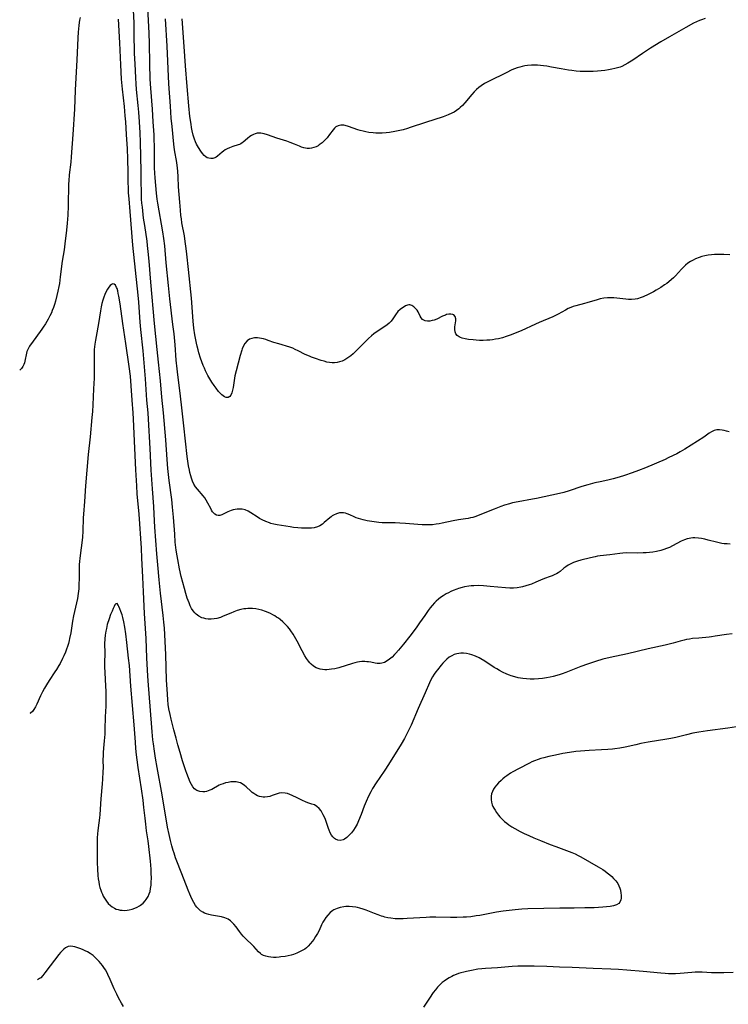
# Model space of a CAD drawing. Units: inches. Extents: x 2123759 to 2129249, y 208110 to 213562.
# Drawn here: x 2123809 to 2123977, y 211467 to 211700 of the extents above; entities that cross this region are included whole.
import ezdxf

# ---------------------------------------------------------------- set-up
doc = ezdxf.new("R2010")
doc.units = ezdxf.units.IN
doc.header["$MEASUREMENT"] = 0
doc.layers.add('c_36_T13S_R20E', color=206, linetype='Continuous')

msp = doc.modelspace()

# ---------------------------------------------------------------- linework, layer by layer
at = {"layer": 'c_36_T13S_R20E'}
for points, elevation in [([(2123977.9, 211576.1), (2123977.18, 211576.11), (2123976.47, 211576.16), (2123975.86, 211576.25), (2123975.25, 211576.37), (2123974.63, 211576.52), (2123972.69, 211577.05), (2123971.9, 211577.26), (2123971.1, 211577.42), (2123970.39, 211577.52), (2123969.51, 211577.56), (2123969.04, 211577.55), (2123968.58, 211577.5), (2123968.12, 211577.43), (2123967.68, 211577.32), (2123967.05, 211577.11), (2123966.28, 211576.77), (2123964.16, 211575.64), (2123963.47, 211575.31), (2123962.8, 211575.04), (2123962.11, 211574.79), (2123961.41, 211574.58), (2123960.42, 211574.35), (2123959.57, 211574.2), (2123958.71, 211574.09), (2123957.99, 211574.03), (2123957.26, 211573.98), (2123955.79, 211573.96), (2123953.36, 211573.98), (2123952.45, 211573.94), (2123951.73, 211573.87), (2123949.35, 211573.55), (2123947.04, 211573.28), (2123946.43, 211573.18), (2123945.87, 211573.08), (2123944.72, 211572.82), (2123942.48, 211572.25), (2123941.7, 211572.04), (2123941.19, 211571.88), (2123940.7, 211571.7), (2123940.05, 211571.4), (2123939.46, 211571.08), (2123938.92, 211570.72), (2123938.46, 211570.37), (2123937.53, 211569.59), (2123937.06, 211569.24), (2123936.7, 211569.03), (2123936.31, 211568.84), (2123935.63, 211568.57), (2123934.91, 211568.33), (2123934.07, 211568.02), (2123933.41, 211567.75), (2123931.78, 211567.02), (2123930.76, 211566.61), (2123930.21, 211566.42), (2123929.42, 211566.16), (2123928.62, 211565.94), (2123928.19, 211565.85), (2123927.34, 211565.73), (2123926.47, 211565.67), (2123925.6, 211565.66), (2123924.59, 211565.72), (2123920.94, 211566.06), (2123919.39, 211566.18), (2123918.22, 211566.23), (2123917.05, 211566.21), (2123916.43, 211566.17), (2123915.92, 211566.11), (2123914.86, 211565.92), (2123914.31, 211565.8), (2123913.46, 211565.56), (2123913.01, 211565.41), (2123912.15, 211565.07), (2123911.59, 211564.82), (2123911.05, 211564.55), (2123910.5, 211564.26), (2123909.82, 211563.85), (2123909.16, 211563.39), (2123908.66, 211563), (2123908.18, 211562.59), (2123907.72, 211562.15), (2123907.16, 211561.53), (2123906.69, 211560.96), (2123906.25, 211560.37), (2123905.43, 211559.19), (2123904.23, 211557.4), (2123903.41, 211556.24), (2123901.93, 211554.27), (2123900.43, 211552.37), (2123899.23, 211550.93), (2123898.6, 211550.23), (2123898.3, 211549.9), (2123897.69, 211549.32), (2123897.07, 211548.8), (2123896.49, 211548.38), (2123895.88, 211548.04), (2123895.59, 211547.92), (2123895.25, 211547.83), (2123894.84, 211547.76), (2123894.13, 211547.78), (2123893.67, 211547.85), (2123892.66, 211548.06), (2123892.09, 211548.17), (2123891.68, 211548.21), (2123891.25, 211548.24), (2123890.53, 211548.22), (2123890, 211548.17), (2123889.47, 211548.09), (2123888.88, 211547.96), (2123888.29, 211547.8), (2123885.06, 211546.79), (2123884.14, 211546.55), (2123883.35, 211546.4), (2123882.78, 211546.33), (2123882.2, 211546.3), (2123881.72, 211546.3), (2123881.17, 211546.35), (2123880.63, 211546.45), (2123880.15, 211546.59), (2123879.69, 211546.79), (2123879.08, 211547.16), (2123878.52, 211547.61), (2123878.21, 211547.91), (2123877.87, 211548.3), (2123877.41, 211548.94), (2123876.98, 211549.63), (2123876.35, 211550.8), (2123875.21, 211553.04), (2123874.55, 211554.21), (2123874.22, 211554.73), (2123873.7, 211555.51), (2123873.33, 211556), (2123872.85, 211556.58), (2123872.35, 211557.13), (2123871.77, 211557.69), (2123871.17, 211558.19), (2123870.76, 211558.5), (2123870.31, 211558.8), (2123869.85, 211559.09), (2123869.37, 211559.35), (2123868.89, 211559.6), (2123868.33, 211559.86), (2123867.7, 211560.12), (2123866.81, 211560.41), (2123866.11, 211560.59), (2123865.4, 211560.73), (2123864.61, 211560.81), (2123864.04, 211560.83), (2123863.47, 211560.81), (2123862.98, 211560.77), (2123862.5, 211560.7), (2123861.82, 211560.56), (2123860.94, 211560.31), (2123860.18, 211560.03), (2123859.44, 211559.73), (2123857.65, 211558.96), (2123856.98, 211558.71), (2123856.14, 211558.46), (2123855.52, 211558.35), (2123854.79, 211558.28), (2123854.07, 211558.3), (2123853.49, 211558.38), (2123853.03, 211558.49), (2123852.59, 211558.64), (2123851.87, 211558.99), (2123851.23, 211559.46), (2123850.92, 211559.76), (2123850.51, 211560.27), (2123850.14, 211560.84), (2123849.83, 211561.46), (2123849.54, 211562.12), (2123849.12, 211563.29), (2123848.79, 211564.34), (2123848.45, 211565.52), (2123847.7, 211568.4), (2123847.28, 211570.21), (2123846.84, 211572.39), (2123846.68, 211573.33), (2123846.49, 211574.66), (2123846.28, 211576.57), (2123846.13, 211578.42), (2123845.87, 211582.44), (2123845.65, 211584.81), (2123845.44, 211586.65), (2123844.85, 211591.13), (2123844.54, 211593.99), (2123844.36, 211596.13), (2123844.01, 211600.82), (2123843.47, 211607.16), (2123843.1, 211610.87), (2123842.74, 211614.8), (2123842.28, 211619.17), (2123842, 211622.16), (2123841.31, 211628.35), (2123840.49, 211638.12), (2123840.09, 211643.16), (2123839.87, 211645.45), (2123839.72, 211646.82), (2123839.58, 211647.91), (2123839.01, 211651.62), (2123838.77, 211653.34), (2123838.46, 211655.95), (2123838.36, 211656.88), (2123838.29, 211657.8), (2123838.25, 211658.57), (2123838.23, 211659.44), (2123838.21, 211662.08), (2123838.15, 211664.46), (2123838.02, 211671.32), (2123837.95, 211673.53), (2123837.8, 211676.16), (2123837.63, 211678.43), (2123837.49, 211680.04), (2123837.11, 211683.82), (2123836.99, 211685.17), (2123836.89, 211686.61), (2123836.72, 211689.88), (2123836.63, 211692.33), (2123836.55, 211697.16), (2123836.49, 211699.59), (2123836.35, 211702.66)], 938), ([(2123977.61, 211602.67), (2123977.01, 211602.87), (2123976.43, 211603.02), (2123975.95, 211603.11), (2123975.31, 211603.16), (2123974.7, 211603.14), (2123974.04, 211602.99), (2123973.44, 211602.71), (2123972.9, 211602.37), (2123971.59, 211601.46), (2123967.12, 211598.58), (2123966.01, 211597.92), (2123965.23, 211597.49), (2123964.36, 211597.04), (2123963.2, 211596.5), (2123962.42, 211596.16), (2123957.8, 211594.19), (2123956.13, 211593.53), (2123954.63, 211592.96), (2123952.81, 211592.31), (2123951.51, 211591.91), (2123950.16, 211591.54), (2123948.88, 211591.25), (2123947.01, 211590.85), (2123945.75, 211590.57), (2123944.15, 211590.15), (2123942.72, 211589.72), (2123939.71, 211588.7), (2123938.39, 211588.31), (2123937.36, 211588.05), (2123931.93, 211586.89), (2123931, 211586.7), (2123927.61, 211586.12), (2123926.28, 211585.84), (2123925.51, 211585.64), (2123924.37, 211585.29), (2123923.49, 211584.98), (2123921.89, 211584.36), (2123918.53, 211582.99), (2123917.93, 211582.76), (2123917.31, 211582.56), (2123916.81, 211582.41), (2123916.31, 211582.28), (2123915.7, 211582.15), (2123915.09, 211582.05), (2123913.42, 211581.81), (2123912.16, 211581.59), (2123909.55, 211581.03), (2123908.83, 211580.89), (2123908.11, 211580.77), (2123907.26, 211580.67), (2123906.45, 211580.63), (2123905.64, 211580.63), (2123904.82, 211580.66), (2123903.81, 211580.72), (2123900.88, 211580.96), (2123899.54, 211581.05), (2123898.44, 211581.1), (2123896.83, 211581.1), (2123895.36, 211581.14), (2123894.55, 211581.21), (2123893.96, 211581.27), (2123892.89, 211581.43), (2123891.8, 211581.62), (2123890.82, 211581.82), (2123890.25, 211581.97), (2123889.69, 211582.13), (2123889.17, 211582.33), (2123888.67, 211582.54), (2123887.66, 211582.99), (2123887.05, 211583.24), (2123886.61, 211583.39), (2123886.16, 211583.47), (2123885.7, 211583.49), (2123885.23, 211583.45), (2123884.49, 211583.25), (2123883.81, 211582.94), (2123883.51, 211582.76), (2123883.24, 211582.57), (2123882.89, 211582.3), (2123881.62, 211581.17), (2123881.15, 211580.8), (2123880.59, 211580.44), (2123879.97, 211580.15), (2123879.23, 211579.96), (2123878.57, 211579.87), (2123877.88, 211579.83), (2123877.3, 211579.83), (2123876.17, 211579.88), (2123875.34, 211579.94), (2123874.34, 211580.04), (2123873.51, 211580.14), (2123871.43, 211580.45), (2123870.4, 211580.63), (2123869.67, 211580.79), (2123868.95, 211580.98), (2123868.6, 211581.09), (2123867.78, 211581.41), (2123866.9, 211581.83), (2123866.27, 211582.18), (2123865.66, 211582.55), (2123864.22, 211583.5), (2123863.53, 211583.88), (2123862.84, 211584.17), (2123862.14, 211584.35), (2123861.43, 211584.39), (2123860.94, 211584.36), (2123860.46, 211584.28), (2123859.99, 211584.17), (2123859.53, 211584.01), (2123859.14, 211583.86), (2123858.77, 211583.7), (2123857.34, 211583.02), (2123856.87, 211582.86), (2123856.42, 211582.82), (2123856.03, 211582.92), (2123855.66, 211583.15), (2123855.38, 211583.41), (2123855.12, 211583.73), (2123854.89, 211584.1), (2123854.67, 211584.5), (2123854.01, 211585.81), (2123853.59, 211586.53), (2123853.25, 211587.04), (2123852.88, 211587.53), (2123851.54, 211589.07), (2123851.07, 211589.69), (2123850.7, 211590.32), (2123850.38, 211591), (2123850.11, 211591.72), (2123849.94, 211592.24), (2123849.74, 211593.01), (2123849.61, 211593.57), (2123849.42, 211594.63), (2123849.26, 211595.7), (2123849.12, 211596.85), (2123848.29, 211604.14), (2123847.83, 211608.4), (2123847.53, 211611.13), (2123847.28, 211613.1), (2123846.88, 211616.17), (2123846.71, 211617.6), (2123846.5, 211619.68), (2123846.21, 211623.33), (2123845.97, 211625.9), (2123845.72, 211628.16), (2123845, 211634.17), (2123844.64, 211637.34), (2123844.09, 211642.76), (2123843.76, 211646.75), (2123843.58, 211648.48), (2123843.34, 211650.1), (2123842.14, 211656.92), (2123842, 211657.79), (2123841.82, 211659.25), (2123841.49, 211662.86), (2123841.41, 211664.03), (2123841.36, 211665.24), (2123841.33, 211667.05), (2123841.33, 211670.2), (2123841.27, 211672.11), (2123841.23, 211673.09), (2123841.02, 211676.17), (2123840.84, 211679.16), (2123840.45, 211684.13), (2123840.33, 211686.3), (2123840.24, 211689.97), (2123840.18, 211694.75), (2123840.1, 211697.16), (2123839.78, 211703.16)], 940)]:
    msp.add_lwpolyline(points, dxfattribs=dict(at, elevation=elevation))
for points in [[(2123823.69, 211700.88, 936), (2123823.57, 211700.29, 936), (2123823.47, 211699.73, 936), (2123823.37, 211698.95, 936), (2123823.23, 211697.37, 936), (2123823.15, 211696.08, 936), (2123822.91, 211690.75, 936), (2123822.57, 211685.16, 936), (2123822.51, 211683.66, 936), (2123822.35, 211679.17, 936), (2123822, 211673.17, 936), (2123821.6, 211667.83, 936), (2123821.48, 211666.63, 936), (2123821.12, 211663.57, 936), (2123820.99, 211662.16, 936), (2123820.95, 211661.46, 936), (2123820.91, 211660.14, 936), (2123820.88, 211657.61, 936), (2123820.85, 211656.28, 936), (2123820.76, 211654.02, 936), (2123820.65, 211652.17, 936), (2123820.49, 211650.52, 936), (2123820.11, 211647.28, 936), (2123819.91, 211645.82, 936), (2123819.46, 211643.1, 936), (2123819, 211639.39, 936), (2123818.78, 211637.88, 936), (2123818.66, 211637.15, 936), (2123818.45, 211636.05, 936), (2123818.2, 211634.96, 936), (2123817.85, 211633.63, 936), (2123817.63, 211632.88, 936), (2123817.38, 211632.14, 936), (2123817.1, 211631.42, 936), (2123816.89, 211630.92, 936), (2123816.52, 211630.14, 936), (2123816.12, 211629.38, 936), (2123815.49, 211628.29, 936), (2123814.96, 211627.49, 936), (2123814.64, 211627.04, 936), (2123813.18, 211625.08, 936), (2123812.54, 211624.19, 936), (2123811.73, 211622.96, 936), (2123811.29, 211622.18, 936), (2123811.09, 211621.74, 936), (2123810.97, 211621.32, 936), (2123810.59, 211619.43, 936), (2123810.49, 211619.06, 936), (2123810.36, 211618.67, 936), (2123810.12, 211618.15, 936), (2123809.82, 211617.71, 936), (2123809.5, 211617.41, 936), (2123809.37, 211617.33, 936)], [(2123978.31, 211554.83, 936), (2123977.03, 211554.65, 936), (2123974.31, 211554.22, 936), (2123973.41, 211554.09, 936), (2123972.88, 211554.03, 936), (2123970.42, 211553.82, 936), (2123968.96, 211553.67, 936), (2123968.19, 211553.56, 936), (2123967.51, 211553.43, 936), (2123966.98, 211553.32, 936), (2123966.01, 211553.07, 936), (2123964.33, 211552.6, 936), (2123962.46, 211552.14, 936), (2123958.42, 211551.22, 936), (2123953.5, 211550.07, 936), (2123949.43, 211549.21, 936), (2123947.67, 211548.78, 936), (2123945.92, 211548.27, 936), (2123944.02, 211547.63, 936), (2123942.42, 211547.03, 936), (2123938.91, 211545.67, 936), (2123938.05, 211545.36, 936), (2123937.34, 211545.12, 936), (2123935.92, 211544.71, 936), (2123935.19, 211544.54, 936), (2123934.3, 211544.36, 936), (2123933.37, 211544.23, 936), (2123932.43, 211544.15, 936), (2123931.39, 211544.1, 936), (2123930.41, 211544.1, 936), (2123929.53, 211544.14, 936), (2123928.67, 211544.23, 936), (2123927.63, 211544.42, 936), (2123926.77, 211544.63, 936), (2123925.93, 211544.89, 936), (2123925.5, 211545.04, 936), (2123924.88, 211545.29, 936), (2123923.88, 211545.76, 936), (2123923.2, 211546.11, 936), (2123922.53, 211546.49, 936), (2123921.92, 211546.86, 936), (2123919.67, 211548.33, 936), (2123918.75, 211548.87, 936), (2123918.31, 211549.11, 936), (2123917.47, 211549.5, 936), (2123916.63, 211549.82, 936), (2123916.05, 211549.98, 936), (2123915.36, 211550.12, 936), (2123914.66, 211550.2, 936), (2123913.97, 211550.2, 936), (2123913.5, 211550.15, 936), (2123913.06, 211550.07, 936), (2123912.44, 211549.88, 936), (2123911.85, 211549.62, 936), (2123911.23, 211549.25, 936), (2123910.67, 211548.81, 936), (2123910.2, 211548.36, 936), (2123909.75, 211547.88, 936), (2123909.31, 211547.37, 936), (2123908.44, 211546.31, 936), (2123908.05, 211545.79, 936), (2123907.67, 211545.25, 936), (2123907.27, 211544.61, 936), (2123906.97, 211544.07, 936), (2123906.54, 211543.16, 936), (2123905.55, 211540.79, 936), (2123903.87, 211537.08, 936), (2123902.18, 211533.13, 936), (2123901.61, 211531.9, 936), (2123901.21, 211531.12, 936), (2123900.6, 211530.01, 936), (2123899.82, 211528.64, 936), (2123896.84, 211523.85, 936), (2123895.97, 211522.5, 936), (2123894.76, 211520.78, 936), (2123893.9, 211519.49, 936), (2123893.08, 211518.19, 936), (2123892.63, 211517.4, 936), (2123892.07, 211516.33, 936), (2123891.51, 211515.07, 936), (2123891.08, 211513.95, 936), (2123890.36, 211511.99, 936), (2123889.76, 211510.52, 936), (2123889.38, 211509.69, 936), (2123888.95, 211508.91, 936), (2123888.52, 211508.25, 936), (2123888.03, 211507.62, 936), (2123887.51, 211507.06, 936), (2123886.96, 211506.55, 936), (2123886.39, 211506.16, 936), (2123886.1, 211506.02, 936), (2123885.4, 211505.86, 936), (2123884.8, 211505.9, 936), (2123884.25, 211506.12, 936), (2123884.01, 211506.29, 936), (2123883.64, 211506.67, 936), (2123883.33, 211507.13, 936), (2123883.04, 211507.66, 936), (2123882.78, 211508.25, 936), (2123882.61, 211508.7, 936), (2123881.86, 211510.83, 936), (2123881.63, 211511.39, 936), (2123881.37, 211511.94, 936), (2123881.12, 211512.4, 936), (2123880.85, 211512.83, 936), (2123880.38, 211513.43, 936), (2123879.86, 211513.91, 936), (2123879.25, 211514.26, 936), (2123878.67, 211514.48, 936), (2123877.72, 211514.77, 936), (2123877.12, 211515, 936), (2123876.43, 211515.32, 936), (2123875.15, 211515.96, 936), (2123873.98, 211516.51, 936), (2123873.47, 211516.73, 936), (2123872.9, 211516.93, 936), (2123872.32, 211517.07, 936), (2123871.55, 211517.12, 936), (2123870.9, 211517.03, 936), (2123870.42, 211516.91, 936), (2123869.95, 211516.75, 936), (2123869.24, 211516.48, 936), (2123868.68, 211516.28, 936), (2123868.11, 211516.14, 936), (2123867.5, 211516.09, 936), (2123867.1, 211516.11, 936), (2123866.69, 211516.17, 936), (2123866.23, 211516.29, 936), (2123865.78, 211516.45, 936), (2123865.34, 211516.68, 936), (2123864.91, 211516.95, 936), (2123864.53, 211517.23, 936), (2123864.18, 211517.54, 936), (2123863.12, 211518.54, 936), (2123862.7, 211518.9, 936), (2123862.16, 211519.27, 936), (2123861.77, 211519.47, 936), (2123861.38, 211519.6, 936), (2123860.75, 211519.72, 936), (2123860.09, 211519.75, 936), (2123859.41, 211519.7, 936), (2123858.8, 211519.61, 936), (2123858.21, 211519.47, 936), (2123857.63, 211519.29, 936), (2123857.06, 211519.07, 936), (2123856.7, 211518.91, 936), (2123854.91, 211517.95, 936), (2123854.45, 211517.74, 936), (2123853.69, 211517.48, 936), (2123853.29, 211517.4, 936), (2123852.81, 211517.36, 936), (2123852.08, 211517.43, 936), (2123851.42, 211517.67, 936), (2123851.15, 211517.83, 936), (2123850.82, 211518.11, 936), (2123850.45, 211518.55, 936), (2123850.12, 211519.07, 936), (2123849.83, 211519.64, 936), (2123849.38, 211520.67, 936), (2123848.99, 211521.69, 936), (2123848.77, 211522.34, 936), (2123848, 211524.73, 936), (2123847.39, 211526.72, 936), (2123846.86, 211528.52, 936), (2123846.46, 211530.05, 936), (2123845.96, 211532.06, 936), (2123845.32, 211534.59, 936), (2123845.05, 211535.73, 936), (2123844.78, 211537.05, 936), (2123844.61, 211538.1, 936), (2123844.5, 211539.15, 936), (2123844.4, 211540.55, 936), (2123844.21, 211543.89, 936), (2123844.03, 211549.86, 936), (2123843.78, 211554.68, 936), (2123843.69, 211556.15, 936), (2123843.56, 211557.57, 936), (2123843.4, 211559.16, 936), (2123842.78, 211564.45, 936), (2123842.43, 211567.64, 936), (2123842.1, 211571.16, 936), (2123841.88, 211573.75, 936), (2123841.44, 211580.08, 936), (2123841.29, 211583.2, 936), (2123841.18, 211585.01, 936), (2123840.85, 211589.17, 936), (2123840.7, 211591.41, 936), (2123840.57, 211593.63, 936), (2123840.3, 211598.73, 936), (2123839.9, 211605.69, 936), (2123839.8, 211607.16, 936), (2123839.56, 211610.17, 936), (2123839.23, 211615.28, 936), (2123838.62, 211621.9, 936), (2123838.12, 211626.94, 936), (2123837.97, 211628.66, 936), (2123837.61, 211633.4, 936), (2123837.46, 211635.05, 936), (2123836.24, 211646.93, 936), (2123835.58, 211654.87, 936), (2123835.3, 211657.88, 936), (2123835.21, 211659.34, 936), (2123835.09, 211662.93, 936), (2123835.06, 211664.16, 936), (2123835.03, 211667.4, 936), (2123834.93, 211669.74, 936), (2123834.69, 211673.17, 936), (2123834.51, 211676.16, 936), (2123834.4, 211677.61, 936), (2123834.19, 211679.78, 936), (2123833.73, 211683.91, 936), (2123833.53, 211686.24, 936), (2123833.33, 211689.68, 936), (2123833.1, 211694.91, 936), (2123832.79, 211700.5, 936)], [(2123977.79, 211644.66, 942), (2123976.39, 211644.69, 942), (2123974.84, 211644.7, 942), (2123974.13, 211644.68, 942), (2123973.42, 211644.62, 942), (2123972.69, 211644.53, 942), (2123971.89, 211644.39, 942), (2123971.19, 211644.21, 942), (2123970.51, 211644.01, 942), (2123969.69, 211643.69, 942), (2123969.08, 211643.41, 942), (2123968.5, 211643.08, 942), (2123967.85, 211642.64, 942), (2123967.3, 211642.19, 942), (2123966.81, 211641.74, 942), (2123966.34, 211641.26, 942), (2123964.9, 211639.69, 942), (2123964.44, 211639.22, 942), (2123963.97, 211638.78, 942), (2123963.34, 211638.25, 942), (2123962.82, 211637.86, 942), (2123962.28, 211637.49, 942), (2123961.4, 211636.91, 942), (2123960.29, 211636.23, 942), (2123959.72, 211635.9, 942), (2123959.07, 211635.55, 942), (2123958.43, 211635.23, 942), (2123957.24, 211634.7, 942), (2123956.73, 211634.5, 942), (2123955.9, 211634.24, 942), (2123955.31, 211634.11, 942), (2123954.46, 211634.03, 942), (2123953.8, 211634.05, 942), (2123953.15, 211634.11, 942), (2123950.96, 211634.39, 942), (2123950.29, 211634.45, 942), (2123949.44, 211634.46, 942), (2123948.81, 211634.43, 942), (2123947.94, 211634.34, 942), (2123947.08, 211634.19, 942), (2123946.33, 211634.01, 942), (2123943.89, 211633.23, 942), (2123943.33, 211633.08, 942), (2123941.23, 211632.55, 942), (2123940.62, 211632.36, 942), (2123940.05, 211632.14, 942), (2123939.49, 211631.9, 942), (2123938.78, 211631.53, 942), (2123937.07, 211630.57, 942), (2123936.47, 211630.27, 942), (2123935.85, 211629.98, 942), (2123932.61, 211628.62, 942), (2123931.74, 211628.23, 942), (2123928.32, 211626.66, 942), (2123927.26, 211626.22, 942), (2123925.95, 211625.71, 942), (2123924.75, 211625.27, 942), (2123923.85, 211624.99, 942), (2123922.94, 211624.76, 942), (2123922.25, 211624.62, 942), (2123921.51, 211624.51, 942), (2123920.84, 211624.44, 942), (2123920.16, 211624.38, 942), (2123919.3, 211624.35, 942), (2123918.42, 211624.36, 942), (2123917.65, 211624.4, 942), (2123916.9, 211624.46, 942), (2123915.84, 211624.58, 942), (2123915.05, 211624.72, 942), (2123914.32, 211624.9, 942), (2123913.94, 211625.04, 942), (2123913.62, 211625.19, 942), (2123913.12, 211625.52, 942), (2123912.77, 211625.95, 942), (2123912.62, 211626.4, 942), (2123912.57, 211626.9, 942), (2123912.61, 211627.61, 942), (2123912.78, 211628.98, 942), (2123912.79, 211629.48, 942), (2123912.66, 211630.04, 942), (2123912.37, 211630.39, 942), (2123912.09, 211630.53, 942), (2123911.65, 211630.61, 942), (2123911.14, 211630.58, 942), (2123910.59, 211630.46, 942), (2123910.32, 211630.37, 942), (2123909.64, 211630.07, 942), (2123908.3, 211629.42, 942), (2123907.66, 211629.17, 942), (2123907.21, 211629.04, 942), (2123906.62, 211628.94, 942), (2123906.05, 211628.93, 942), (2123905.52, 211629.01, 942), (2123905.22, 211629.13, 942), (2123904.89, 211629.34, 942), (2123904.58, 211629.69, 942), (2123904.32, 211630.13, 942), (2123903.85, 211631.1, 942), (2123903.6, 211631.5, 942), (2123903.24, 211631.93, 942), (2123902.84, 211632.3, 942), (2123902.39, 211632.6, 942), (2123901.92, 211632.76, 942), (2123901.63, 211632.79, 942), (2123901.35, 211632.74, 942), (2123900.84, 211632.52, 942), (2123900.32, 211632.19, 942), (2123899.95, 211631.94, 942), (2123899.58, 211631.66, 942), (2123899.08, 211631.18, 942), (2123898.89, 211630.97, 942), (2123898.63, 211630.63, 942), (2123897.88, 211629.49, 942), (2123897.45, 211628.93, 942), (2123896.98, 211628.45, 942), (2123896.49, 211628.04, 942), (2123895.95, 211627.64, 942), (2123893.95, 211626.29, 942), (2123893.38, 211625.88, 942), (2123892.82, 211625.44, 942), (2123892.12, 211624.81, 942), (2123891.5, 211624.21, 942), (2123889.81, 211622.48, 942), (2123888.91, 211621.61, 942), (2123888.42, 211621.16, 942), (2123887.92, 211620.73, 942), (2123887.19, 211620.19, 942), (2123886.45, 211619.74, 942), (2123885.86, 211619.47, 942), (2123885.25, 211619.27, 942), (2123884.63, 211619.14, 942), (2123884.01, 211619.07, 942), (2123883.47, 211619.06, 942), (2123882.87, 211619.11, 942), (2123882.25, 211619.23, 942), (2123881.56, 211619.41, 942), (2123880.86, 211619.61, 942), (2123879.52, 211620.05, 942), (2123878.61, 211620.38, 942), (2123878.12, 211620.58, 942), (2123877.1, 211621.05, 942), (2123875.42, 211621.91, 942), (2123874.74, 211622.23, 942), (2123874.15, 211622.48, 942), (2123873.4, 211622.74, 942), (2123870.82, 211623.51, 942), (2123869.67, 211623.89, 942), (2123868.31, 211624.37, 942), (2123867.75, 211624.55, 942), (2123867.22, 211624.71, 942), (2123866.7, 211624.83, 942), (2123866.22, 211624.91, 942), (2123865.75, 211624.96, 942), (2123865.46, 211624.96, 942), (2123865.09, 211624.95, 942), (2123864.45, 211624.84, 942), (2123863.86, 211624.63, 942), (2123863.29, 211624.26, 942), (2123862.78, 211623.66, 942), (2123862.44, 211623.03, 942), (2123862.16, 211622.32, 942), (2123862.06, 211622.04, 942), (2123861.69, 211620.81, 942), (2123860.68, 211617.11, 942), (2123860.41, 211615.95, 942), (2123860.33, 211615.44, 942), (2123860, 211613.17, 942), (2123859.86, 211612.53, 942), (2123859.68, 211611.91, 942), (2123859.44, 211611.4, 942), (2123859.21, 211611.08, 942), (2123858.83, 211610.82, 942), (2123858.37, 211610.83, 942), (2123857.95, 211610.98, 942), (2123857.65, 211611.18, 942), (2123857.34, 211611.43, 942), (2123856.93, 211611.82, 942), (2123856.52, 211612.28, 942), (2123855.94, 211613.01, 942), (2123855.47, 211613.66, 942), (2123854.96, 211614.43, 942), (2123854.46, 211615.22, 942), (2123853.98, 211616.04, 942), (2123853.75, 211616.49, 942), (2123853.45, 211617.13, 942), (2123853.17, 211617.78, 942), (2123852.9, 211618.44, 942), (2123852.29, 211620.16, 942), (2123851.89, 211621.39, 942), (2123851.69, 211622.1, 942), (2123851.46, 211623.02, 942), (2123851.31, 211623.67, 942), (2123850.94, 211625.64, 942), (2123850.68, 211627.29, 942), (2123850.5, 211628.9, 942), (2123850.09, 211634.35, 942), (2123849.43, 211641.14, 942), (2123849.04, 211644.83, 942), (2123848.88, 211646.15, 942), (2123848.64, 211647.8, 942), (2123848.42, 211649.13, 942), (2123847.85, 211652.21, 942), (2123847.71, 211653.18, 942), (2123847.61, 211653.97, 942), (2123847.48, 211655.22, 942), (2123847.33, 211657.12, 942), (2123847.07, 211660.74, 942), (2123846.94, 211663.11, 942), (2123846.84, 211664.5, 942), (2123846.78, 211665.16, 942), (2123846.61, 211666.48, 942), (2123846.11, 211669.54, 942), (2123845.93, 211670.87, 942), (2123845.51, 211675.08, 942), (2123845.33, 211677.04, 942), (2123845.12, 211679.87, 942), (2123844.77, 211685.17, 942), (2123844.31, 211694.1, 942), (2123843.93, 211700.57, 942)], [(2123971.97, 211700.61, 944), (2123971.07, 211700.35, 944), (2123970.63, 211700.2, 944), (2123969.9, 211699.89, 944), (2123969.18, 211699.54, 944), (2123967.36, 211698.54, 944), (2123963.49, 211696.31, 944), (2123961.43, 211695.09, 944), (2123958.97, 211693.59, 944), (2123957.79, 211692.85, 944), (2123957.1, 211692.39, 944), (2123954.76, 211690.79, 944), (2123953.6, 211690.06, 944), (2123952.89, 211689.66, 944), (2123952.16, 211689.31, 944), (2123951.77, 211689.15, 944), (2123951.14, 211688.94, 944), (2123950.49, 211688.77, 944), (2123949.83, 211688.62, 944), (2123949.04, 211688.47, 944), (2123948.18, 211688.33, 944), (2123947.31, 211688.22, 944), (2123946.41, 211688.13, 944), (2123945.41, 211688.08, 944), (2123944.52, 211688.05, 944), (2123943.63, 211688.06, 944), (2123942.32, 211688.12, 944), (2123941.38, 211688.19, 944), (2123940.36, 211688.3, 944), (2123939.5, 211688.41, 944), (2123937.8, 211688.69, 944), (2123935.47, 211689.15, 944), (2123934.36, 211689.34, 944), (2123933.62, 211689.44, 944), (2123932.88, 211689.52, 944), (2123932.14, 211689.57, 944), (2123931.4, 211689.59, 944), (2123930.73, 211689.58, 944), (2123929.81, 211689.51, 944), (2123929.16, 211689.42, 944), (2123928.51, 211689.3, 944), (2123927.95, 211689.15, 944), (2123927.39, 211688.98, 944), (2123926.74, 211688.74, 944), (2123926.1, 211688.47, 944), (2123924.71, 211687.81, 944), (2123920.74, 211685.83, 944), (2123919.61, 211685.22, 944), (2123918.83, 211684.71, 944), (2123918.27, 211684.28, 944), (2123917.73, 211683.82, 944), (2123917.16, 211683.25, 944), (2123916.62, 211682.65, 944), (2123914.94, 211680.63, 944), (2123914.41, 211680.06, 944), (2123913.85, 211679.52, 944), (2123913.49, 211679.21, 944), (2123912.96, 211678.81, 944), (2123912.42, 211678.48, 944), (2123911.85, 211678.18, 944), (2123910.99, 211677.8, 944), (2123909.82, 211677.38, 944), (2123905.58, 211676, 944), (2123901.97, 211674.78, 944), (2123901.37, 211674.59, 944), (2123900.35, 211674.3, 944), (2123899.16, 211674.02, 944), (2123898.35, 211673.86, 944), (2123897.08, 211673.66, 944), (2123896.31, 211673.58, 944), (2123895.37, 211673.51, 944), (2123894.52, 211673.48, 944), (2123893.84, 211673.49, 944), (2123893.17, 211673.52, 944), (2123892.18, 211673.63, 944), (2123891.49, 211673.76, 944), (2123890.8, 211673.92, 944), (2123890.13, 211674.11, 944), (2123889.53, 211674.29, 944), (2123887.34, 211675.08, 944), (2123886.59, 211675.29, 944), (2123886.24, 211675.35, 944), (2123885.55, 211675.37, 944), (2123884.92, 211675.24, 944), (2123884.36, 211674.97, 944), (2123884.02, 211674.68, 944), (2123883.69, 211674.3, 944), (2123882.88, 211673.14, 944), (2123882.28, 211672.4, 944), (2123881.7, 211671.77, 944), (2123881.07, 211671.19, 944), (2123880.41, 211670.68, 944), (2123880.12, 211670.49, 944), (2123879.7, 211670.27, 944), (2123879.17, 211670.04, 944), (2123878.61, 211669.89, 944), (2123878.09, 211669.82, 944), (2123877.57, 211669.83, 944), (2123877.14, 211669.89, 944), (2123876.72, 211670, 944), (2123876.23, 211670.16, 944), (2123875.74, 211670.36, 944), (2123874.56, 211670.88, 944), (2123873.51, 211671.29, 944), (2123872.71, 211671.56, 944), (2123870.39, 211672.29, 944), (2123868.17, 211673.04, 944), (2123867.37, 211673.28, 944), (2123866.59, 211673.44, 944), (2123866.11, 211673.47, 944), (2123865.66, 211673.44, 944), (2123865.23, 211673.34, 944), (2123864.82, 211673.19, 944), (2123864.38, 211672.95, 944), (2123863.96, 211672.67, 944), (2123863.42, 211672.24, 944), (2123862.39, 211671.33, 944), (2123862.14, 211671.15, 944), (2123861.82, 211670.95, 944), (2123861.54, 211670.81, 944), (2123861.18, 211670.67, 944), (2123859.92, 211670.28, 944), (2123859.09, 211669.98, 944), (2123858.61, 211669.76, 944), (2123858.14, 211669.51, 944), (2123857.72, 211669.23, 944), (2123857.37, 211668.95, 944), (2123856.84, 211668.46, 944), (2123856.32, 211668.02, 944), (2123855.98, 211667.8, 944), (2123855.62, 211667.63, 944), (2123855.17, 211667.5, 944), (2123854.72, 211667.46, 944), (2123854.26, 211667.51, 944), (2123853.84, 211667.66, 944), (2123853.53, 211667.84, 944), (2123853.15, 211668.17, 944), (2123852.72, 211668.65, 944), (2123852.31, 211669.21, 944), (2123851.74, 211670.09, 944), (2123851.33, 211670.83, 944), (2123851.06, 211671.41, 944), (2123850.82, 211672.01, 944), (2123850.67, 211672.49, 944), (2123850.53, 211672.97, 944), (2123850.28, 211673.99, 944), (2123850.13, 211674.79, 944), (2123850, 211675.61, 944), (2123849.75, 211677.43, 944), (2123849.5, 211679.94, 944), (2123849.12, 211684.53, 944), (2123848.69, 211689.4, 944), (2123848.53, 211691.7, 944), (2123848.25, 211696.26, 944), (2123847.93, 211700.6, 944)], [(2123979.39, 211532.8, 934), (2123977.34, 211532.48, 934), (2123972.53, 211531.83, 934), (2123970.43, 211531.49, 934), (2123969.02, 211531.24, 934), (2123967.49, 211530.91, 934), (2123964.95, 211530.25, 934), (2123963.84, 211530, 934), (2123962.87, 211529.82, 934), (2123958.44, 211529.11, 934), (2123956.65, 211528.79, 934), (2123955.5, 211528.54, 934), (2123952.97, 211527.94, 934), (2123951.73, 211527.7, 934), (2123950.54, 211527.53, 934), (2123949.97, 211527.46, 934), (2123948.85, 211527.37, 934), (2123947.38, 211527.28, 934), (2123944.46, 211527.17, 934), (2123943.4, 211527.11, 934), (2123942.41, 211527.03, 934), (2123941.24, 211526.91, 934), (2123939.78, 211526.71, 934), (2123938.19, 211526.43, 934), (2123936.42, 211526.08, 934), (2123934.84, 211525.72, 934), (2123933.68, 211525.43, 934), (2123932.99, 211525.24, 934), (2123932.32, 211525.03, 934), (2123931.49, 211524.72, 934), (2123930.87, 211524.45, 934), (2123930.27, 211524.16, 934), (2123927.66, 211522.8, 934), (2123926.32, 211522.07, 934), (2123925.81, 211521.77, 934), (2123924.88, 211521.16, 934), (2123924.46, 211520.86, 934), (2123923.99, 211520.48, 934), (2123923.54, 211520.09, 934), (2123922.95, 211519.5, 934), (2123922.44, 211518.94, 934), (2123922.07, 211518.47, 934), (2123921.75, 211518, 934), (2123921.48, 211517.45, 934), (2123921.29, 211516.89, 934), (2123921.2, 211516.36, 934), (2123921.18, 211515.81, 934), (2123921.2, 211515.52, 934), (2123921.3, 211514.92, 934), (2123921.46, 211514.32, 934), (2123921.62, 211513.91, 934), (2123921.81, 211513.5, 934), (2123922.1, 211512.99, 934), (2123922.42, 211512.5, 934), (2123922.91, 211511.84, 934), (2123923.28, 211511.41, 934), (2123923.81, 211510.87, 934), (2123924.37, 211510.36, 934), (2123924.87, 211509.96, 934), (2123925.38, 211509.57, 934), (2123926.1, 211509.09, 934), (2123926.83, 211508.65, 934), (2123928.04, 211507.98, 934), (2123929.02, 211507.5, 934), (2123930.12, 211506.99, 934), (2123931.31, 211506.49, 934), (2123932.92, 211505.82, 934), (2123935.21, 211504.9, 934), (2123936.54, 211504.39, 934), (2123939.66, 211503.26, 934), (2123940.34, 211502.99, 934), (2123941.12, 211502.65, 934), (2123941.8, 211502.31, 934), (2123942.47, 211501.96, 934), (2123946.6, 211499.57, 934), (2123947.68, 211498.92, 934), (2123948.21, 211498.57, 934), (2123948.72, 211498.2, 934), (2123949.34, 211497.69, 934), (2123949.8, 211497.27, 934), (2123950.24, 211496.84, 934), (2123950.76, 211496.24, 934), (2123951.2, 211495.62, 934), (2123951.47, 211495.09, 934), (2123951.69, 211494.57, 934), (2123951.85, 211494.04, 934), (2123951.98, 211493.38, 934), (2123952.04, 211492.87, 934), (2123952.03, 211492.18, 934), (2123951.95, 211491.73, 934), (2123951.73, 211491.24, 934), (2123951.45, 211490.92, 934), (2123950.9, 211490.59, 934), (2123950.22, 211490.37, 934), (2123949.39, 211490.2, 934), (2123948.54, 211490.09, 934), (2123947.65, 211490.01, 934), (2123945.63, 211489.91, 934), (2123943.37, 211489.85, 934), (2123940.88, 211489.8, 934), (2123937.49, 211489.77, 934), (2123929.87, 211489.6, 934), (2123928.43, 211489.54, 934), (2123926.92, 211489.43, 934), (2123925.43, 211489.27, 934), (2123924.02, 211489.07, 934), (2123922.43, 211488.82, 934), (2123918.54, 211488.09, 934), (2123917.66, 211487.94, 934), (2123916.37, 211487.77, 934), (2123915.33, 211487.68, 934), (2123914.56, 211487.64, 934), (2123913.02, 211487.6, 934), (2123911.57, 211487.6, 934), (2123908.09, 211487.66, 934), (2123906.67, 211487.64, 934), (2123905.74, 211487.59, 934), (2123901.23, 211487.32, 934), (2123900.32, 211487.28, 934), (2123899.49, 211487.26, 934), (2123898.41, 211487.3, 934), (2123897.42, 211487.4, 934), (2123896.7, 211487.51, 934), (2123896, 211487.67, 934), (2123895.58, 211487.78, 934), (2123895.21, 211487.89, 934), (2123894.37, 211488.18, 934), (2123893.53, 211488.51, 934), (2123891.56, 211489.32, 934), (2123890.83, 211489.58, 934), (2123890.08, 211489.81, 934), (2123889.46, 211489.96, 934), (2123889.08, 211490.04, 934), (2123888.3, 211490.14, 934), (2123887.51, 211490.19, 934), (2123886.74, 211490.17, 934), (2123886.22, 211490.12, 934), (2123885.41, 211489.98, 934), (2123884.63, 211489.75, 934), (2123883.91, 211489.42, 934), (2123883.63, 211489.24, 934), (2123883.01, 211488.75, 934), (2123882.44, 211488.17, 934), (2123881.98, 211487.57, 934), (2123881.56, 211486.93, 934), (2123881.3, 211486.46, 934), (2123880.98, 211485.82, 934), (2123880.36, 211484.53, 934), (2123879.98, 211483.78, 934), (2123879.56, 211483.07, 934), (2123879.1, 211482.38, 934), (2123878.73, 211481.88, 934), (2123878.34, 211481.4, 934), (2123877.76, 211480.78, 934), (2123877.37, 211480.43, 934), (2123876.96, 211480.11, 934), (2123876.53, 211479.82, 934), (2123876.07, 211479.57, 934), (2123875.59, 211479.33, 934), (2123875.09, 211479.12, 934), (2123874.29, 211478.85, 934), (2123873.77, 211478.69, 934), (2123873.04, 211478.51, 934), (2123872.3, 211478.36, 934), (2123871.34, 211478.22, 934), (2123870.87, 211478.17, 934), (2123870.22, 211478.12, 934), (2123869.59, 211478.12, 934), (2123868.97, 211478.15, 934), (2123868.37, 211478.23, 934), (2123867.78, 211478.38, 934), (2123867.23, 211478.58, 934), (2123866.73, 211478.85, 934), (2123866.48, 211479.02, 934), (2123865.99, 211479.47, 934), (2123864.94, 211480.67, 934), (2123864.49, 211481.14, 934), (2123863.09, 211482.44, 934), (2123862.77, 211482.76, 934), (2123862.36, 211483.19, 934), (2123861.97, 211483.65, 934), (2123861.48, 211484.28, 934), (2123860.7, 211485.34, 934), (2123860.17, 211486, 934), (2123859.76, 211486.43, 934), (2123859.35, 211486.78, 934), (2123858.79, 211487.15, 934), (2123858.06, 211487.47, 934), (2123857.25, 211487.7, 934), (2123856.3, 211487.89, 934), (2123854.85, 211488.13, 934), (2123854.19, 211488.28, 934), (2123853.7, 211488.42, 934), (2123853.22, 211488.61, 934), (2123852.77, 211488.84, 934), (2123852.24, 211489.19, 934), (2123851.74, 211489.65, 934), (2123851.4, 211490.03, 934), (2123851.09, 211490.45, 934), (2123850.64, 211491.14, 934), (2123850.26, 211491.84, 934), (2123849.92, 211492.57, 934), (2123849.69, 211493.13, 934), (2123849.33, 211494.05, 934), (2123848.4, 211496.5, 934), (2123846.79, 211500.53, 934), (2123846.35, 211501.69, 934), (2123845.97, 211502.81, 934), (2123845.78, 211503.43, 934), (2123845.47, 211504.57, 934), (2123845.14, 211505.86, 934), (2123844.81, 211507.28, 934), (2123844.46, 211509.01, 934), (2123843.18, 211516.62, 934), (2123841.97, 211523.16, 934), (2123841.59, 211525.31, 934), (2123841.32, 211527.03, 934), (2123841.08, 211528.74, 934), (2123840.98, 211529.67, 934), (2123840.8, 211531.56, 934), (2123840.29, 211537.63, 934), (2123839.91, 211542.67, 934), (2123839.76, 211544.81, 934), (2123839.53, 211549.11, 934), (2123839.37, 211553.68, 934), (2123838.97, 211559.63, 934), (2123838.75, 211564.76, 934), (2123838.57, 211568.28, 934), (2123838.37, 211572.75, 934), (2123838.25, 211575.14, 934), (2123837.7, 211583.16, 934), (2123837.26, 211587.96, 934), (2123837.12, 211589.85, 934), (2123836.9, 211593.7, 934), (2123836.71, 211598.81, 934), (2123836.35, 211605.67, 934), (2123836.26, 211607.16, 934), (2123836.04, 211610.18, 934), (2123835.81, 211613.62, 934), (2123835.61, 211615.89, 934), (2123835.33, 211618.19, 934), (2123834.56, 211623.66, 934), (2123833.86, 211628.36, 934), (2123833.19, 211633.04, 934), (2123832.89, 211634.82, 934), (2123832.76, 211635.48, 934), (2123832.62, 211636.09, 934), (2123832.46, 211636.64, 934), (2123832.36, 211636.91, 934), (2123832.09, 211637.43, 934), (2123831.77, 211637.72, 934), (2123831.46, 211637.75, 934), (2123831.12, 211637.6, 934), (2123830.81, 211637.33, 934), (2123830.49, 211636.96, 934), (2123830.17, 211636.47, 934), (2123829.85, 211635.91, 934), (2123829.57, 211635.27, 934), (2123829.32, 211634.57, 934), (2123829.12, 211633.93, 934), (2123828.89, 211633.12, 934), (2123828.69, 211632.28, 934), (2123828.51, 211631.39, 934), (2123828.04, 211628.39, 934), (2123827.47, 211625.27, 934), (2123827.32, 211624.42, 934), (2123827.18, 211623.47, 934), (2123827.05, 211622.2, 934), (2123827.02, 211621.25, 934), (2123827.01, 211620.53, 934), (2123827.06, 211617.1, 934), (2123827.04, 211616.2, 934), (2123827, 211615.4, 934), (2123826.84, 211612.91, 934), (2123826.69, 211609.07, 934), (2123826.61, 211607.53, 934), (2123826.49, 211606.08, 934), (2123826.05, 211601.47, 934), (2123825.63, 211597.32, 934), (2123825.01, 211589.85, 934), (2123824.75, 211586.18, 934), (2123824.49, 211583.14, 934), (2123824.45, 211582.27, 934), (2123824.34, 211579.13, 934), (2123824.25, 211577.75, 934), (2123824.09, 211576.34, 934), (2123823.76, 211573.99, 934), (2123823.62, 211572.68, 934), (2123823.56, 211572.01, 934), (2123823.51, 211571.15, 934), (2123823.48, 211570.09, 934), (2123823.47, 211568.07, 934), (2123823.43, 211566.32, 934), (2123823.37, 211565.46, 934), (2123823.32, 211564.96, 934), (2123823.25, 211564.37, 934), (2123823.04, 211563.18, 934), (2123822.14, 211559.08, 934), (2123821.91, 211557.84, 934), (2123821.47, 211555.04, 934), (2123821.21, 211553.7, 934), (2123821.1, 211553.22, 934), (2123820.91, 211552.5, 934), (2123820.7, 211551.81, 934), (2123820.46, 211551.14, 934), (2123820.2, 211550.47, 934), (2123819.82, 211549.58, 934), (2123819.52, 211548.95, 934), (2123818.95, 211547.79, 934), (2123818.67, 211547.28, 934), (2123818.09, 211546.32, 934), (2123817.73, 211545.78, 934), (2123816.33, 211543.76, 934), (2123815.7, 211542.75, 934), (2123815.22, 211541.9, 934), (2123814.76, 211541.04, 934), (2123814.3, 211540.08, 934), (2123813.41, 211538.14, 934), (2123813.1, 211537.54, 934), (2123812.72, 211536.88, 934), (2123812.39, 211536.44, 934), (2123811.96, 211536.01, 934), (2123811.74, 211535.92, 934)], [(2123833.98, 211466.45, 932), (2123833.51, 211467.24, 932), (2123832.82, 211468.52, 932), (2123832.4, 211469.38, 932), (2123831.81, 211470.65, 932), (2123830.84, 211472.86, 932), (2123830.28, 211474.09, 932), (2123829.77, 211475.06, 932), (2123829.49, 211475.53, 932), (2123829.04, 211476.17, 932), (2123828.64, 211476.68, 932), (2123828.22, 211477.16, 932), (2123827.74, 211477.66, 932), (2123827.25, 211478.13, 932), (2123826.76, 211478.56, 932), (2123826.06, 211479.07, 932), (2123825.47, 211479.42, 932), (2123824.87, 211479.71, 932), (2123824.25, 211479.98, 932), (2123823.64, 211480.22, 932), (2123822.9, 211480.49, 932), (2123822.44, 211480.62, 932), (2123822, 211480.73, 932), (2123821.35, 211480.78, 932), (2123820.85, 211480.7, 932), (2123820.26, 211480.41, 932), (2123819.86, 211480.1, 932), (2123819.58, 211479.83, 932), (2123819.08, 211479.28, 932), (2123818.68, 211478.78, 932), (2123816.62, 211476.15, 932), (2123815.36, 211474.44, 932), (2123814.88, 211473.84, 932), (2123814.37, 211473.32, 932), (2123814.07, 211473.09, 932), (2123813.81, 211472.93, 932), (2123813.59, 211472.83, 932)], [(2123978.58, 211474.53, 932), (2123976.37, 211474.46, 932), (2123974.91, 211474.46, 932), (2123973.44, 211474.5, 932), (2123971.2, 211474.63, 932), (2123970.36, 211474.64, 932), (2123969.57, 211474.62, 932), (2123968.77, 211474.58, 932), (2123966.01, 211474.33, 932), (2123964.91, 211474.26, 932), (2123963.82, 211474.23, 932), (2123963.24, 211474.24, 932), (2123962.48, 211474.27, 932), (2123961.41, 211474.35, 932), (2123957.27, 211474.76, 932), (2123953.37, 211475.1, 932), (2123951.41, 211475.23, 932), (2123949.61, 211475.31, 932), (2123945.42, 211475.46, 932), (2123940.41, 211475.71, 932), (2123937.41, 211475.84, 932), (2123934.4, 211475.99, 932), (2123931.4, 211476.08, 932), (2123929.37, 211476.08, 932), (2123927.49, 211476.03, 932), (2123926.16, 211475.95, 932), (2123922.66, 211475.69, 932), (2123919.81, 211475.52, 932), (2123918.98, 211475.44, 932), (2123918, 211475.31, 932), (2123916.54, 211475.05, 932), (2123915.35, 211474.8, 932), (2123914.68, 211474.63, 932), (2123914.02, 211474.45, 932), (2123913.46, 211474.27, 932), (2123912.87, 211474.06, 932), (2123912.29, 211473.82, 932), (2123911.86, 211473.62, 932), (2123911.21, 211473.27, 932), (2123910.58, 211472.9, 932), (2123910.01, 211472.5, 932), (2123909.59, 211472.17, 932), (2123909.19, 211471.81, 932), (2123908.83, 211471.46, 932), (2123908.49, 211471.08, 932), (2123907.97, 211470.45, 932), (2123907.47, 211469.79, 932), (2123906.56, 211468.5, 932), (2123905.12, 211466.36, 932)]]:
    msp.add_polyline3d(points, dxfattribs=at)
msp.add_polyline3d([(2123840.28, 211493.75, 932), (2123840.43, 211494.49, 932), (2123840.53, 211495.25, 932), (2123840.59, 211496.02, 932), (2123840.61, 211496.85, 932), (2123840.59, 211498.17, 932), (2123840.55, 211499.01, 932), (2123840.4, 211500.91, 932), (2123840.02, 211504.41, 932), (2123839.84, 211505.74, 932), (2123839.47, 211508.15, 932), (2123839.26, 211509.74, 932), (2123839.1, 211511.15, 932), (2123838.84, 211513.64, 932), (2123838.63, 211515.42, 932), (2123838.26, 211518.07, 932), (2123837.47, 211523.17, 932), (2123837.23, 211524.93, 932), (2123837.08, 211526.17, 932), (2123836.93, 211527.64, 932), (2123836.8, 211529.17, 932), (2123836.5, 211533.27, 932), (2123835.75, 211542.38, 932), (2123835.39, 211547.29, 932), (2123835.21, 211549.08, 932), (2123834.8, 211552.75, 932), (2123834.54, 211554.8, 932), (2123834.29, 211556.4, 932), (2123834.06, 211557.63, 932), (2123833.8, 211558.72, 932), (2123833.64, 211559.3, 932), (2123833.38, 211560.12, 932), (2123833.15, 211560.77, 932), (2123832.92, 211561.32, 932), (2123832.76, 211561.64, 932), (2123832.47, 211561.97, 932), (2123832.17, 211561.92, 932), (2123831.96, 211561.66, 932), (2123831.76, 211561.3, 932), (2123831.52, 211560.8, 932), (2123831.27, 211560.22, 932), (2123830.93, 211559.36, 932), (2123830.56, 211558.33, 932), (2123830.15, 211557, 932), (2123829.92, 211556.11, 932), (2123829.78, 211555.43, 932), (2123829.63, 211554.52, 932), (2123829.54, 211553.6, 932), (2123829.5, 211552.47, 932), (2123829.53, 211550.27, 932), (2123829.48, 211547.85, 932), (2123829.49, 211547.08, 932), (2123829.54, 211545.58, 932), (2123829.75, 211542.45, 932), (2123829.81, 211541.18, 932), (2123829.83, 211539.68, 932), (2123829.82, 211538.77, 932), (2123829.78, 211537.69, 932), (2123829.64, 211535.13, 932), (2123829.57, 211532.17, 932), (2123829.53, 211531.07, 932), (2123829.42, 211529.42, 932), (2123829.25, 211527.68, 932), (2123829.17, 211526.72, 932), (2123829.14, 211526.14, 932), (2123829.11, 211524.8, 932), (2123829.13, 211523.14, 932), (2123829.12, 211522.13, 932), (2123829.04, 211520.35, 932), (2123828.96, 211519.23, 932), (2123828.63, 211515.7, 932), (2123828.35, 211512.03, 932), (2123828.26, 211511.2, 932), (2123827.95, 211508.8, 932), (2123827.87, 211508.09, 932), (2123827.82, 211507.46, 932), (2123827.76, 211506.39, 932), (2123827.71, 211504.41, 932), (2123827.71, 211502.07, 932), (2123827.76, 211500.58, 932), (2123827.84, 211499.02, 932), (2123827.93, 211497.56, 932), (2123828.01, 211496.75, 932), (2123828.11, 211496.03, 932), (2123828.24, 211495.36, 932), (2123828.4, 211494.71, 932), (2123828.62, 211494.02, 932), (2123828.8, 211493.55, 932), (2123828.99, 211493.1, 932), (2123829.2, 211492.66, 932), (2123829.5, 211492.13, 932), (2123829.92, 211491.49, 932), (2123830.39, 211490.9, 932), (2123830.87, 211490.43, 932), (2123831.34, 211490.07, 932), (2123831.85, 211489.76, 932), (2123832.26, 211489.58, 932), (2123832.69, 211489.44, 932), (2123833.17, 211489.34, 932), (2123833.66, 211489.28, 932), (2123834.31, 211489.27, 932), (2123834.83, 211489.31, 932), (2123835.36, 211489.39, 932), (2123836.08, 211489.57, 932), (2123836.67, 211489.78, 932), (2123837.24, 211490.04, 932), (2123837.78, 211490.35, 932), (2123838.04, 211490.52, 932), (2123838.62, 211490.99, 932), (2123839.13, 211491.53, 932), (2123839.4, 211491.87, 932), (2123839.8, 211492.52, 932), (2123840.11, 211493.22, 932)], close=True, dxfattribs=at)

doc.saveas('drawing.dxf')
